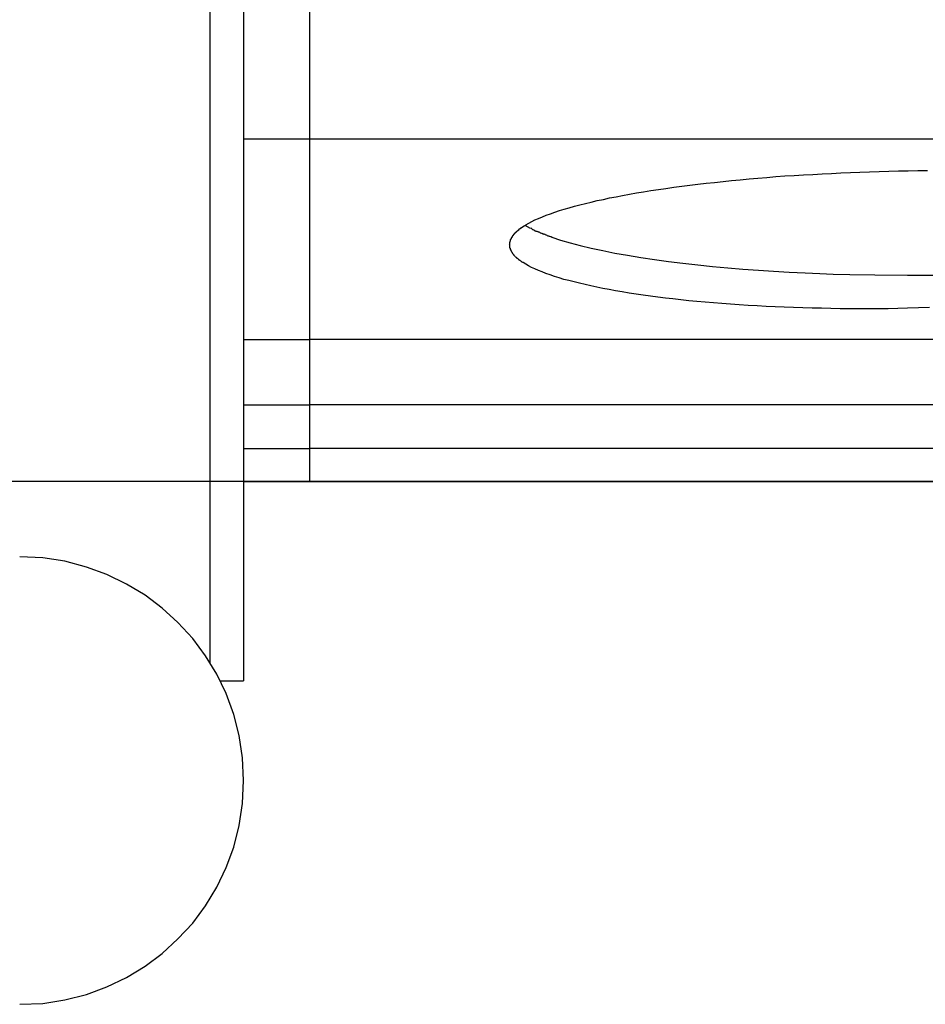
# Model space of a CAD drawing. Extents: x -39.9 to 39.9, y -23 to 23.
# Drawn here: x -17 to -16.4, y 1.8 to 2.5 of the extents above; entities that cross this region are included whole.
import ezdxf

# ---------------------------------------------------------------- set-up
doc = ezdxf.new("R2010")
doc.units = 0
doc.layers.get('0').update_dxf_attribs({"linetype": 'CONTINUOUS'})

msp = doc.modelspace()

# ---------------------------------------------------------------- linework, layer by layer
at = {"color": 0}
for points in [[(-16.8137, 2.4475), (-16.8137, 2.7823)], [(-16.8887, 2.053), (-16.8887, 2.5797)], [(-16.8637, 2.5797), (-16.8637, 2.0397)], [(-16.8137, 2.4475), (-16.8637, 2.4475)], [(-14.3849, 2.4475), (-16.8137, 2.4475)], [(-16.8137, 2.2966), (-16.8137, 2.4475)], [(-16.6511, 2.3831), (-16.6489, 2.3843), (-16.6466, 2.3855), (-16.6442, 2.3867), (-16.6415, 2.3879), (-16.6386, 2.3891), (-16.6357, 2.3903), (-16.6325, 2.3914), (-16.6292, 2.3925), (-16.6257, 2.3937), (-16.6221, 2.3948), (-16.6184, 2.3959), (-16.6144, 2.397), (-16.6104, 2.3981), (-16.6062, 2.3992), (-16.6019, 2.4002), (-16.5973, 2.4013), (-16.5927, 2.4022), (-16.588, 2.4033), (-16.5831, 2.4042), (-16.5782, 2.4052), (-16.573, 2.4061), (-16.5677, 2.407), (-16.5624, 2.4079), (-16.5569, 2.4088), (-16.5513, 2.4096), (-16.5456, 2.4105), (-16.5397, 2.4113), (-16.5337, 2.4121), (-16.5277, 2.4129), (-16.5215, 2.4136), (-16.5153, 2.4144), (-16.509, 2.415), (-16.5026, 2.4157), (-16.4962, 2.4164), (-16.4896, 2.417), (-16.483, 2.4176), (-16.4763, 2.4182), (-16.4696, 2.4187), (-16.4628, 2.4193), (-16.456, 2.4198), (-16.4491, 2.4202), (-16.4421, 2.4207), (-16.4351, 2.421), (-16.4281, 2.4215), (-16.421, 2.4218), (-16.4139, 2.4221), (-16.4067, 2.4225), (-16.3996, 2.4228), (-16.3923, 2.423), (-16.3851, 2.4233), (-16.3779, 2.4234), (-16.3706, 2.4236), (-16.3633, 2.4237), (-16.356, 2.4239), (-16.3487, 2.4239)], [(-16.6565, 2.3795), (-16.6565, 2.3795), (-16.6565, 2.3792), (-16.6565, 2.3792), (-16.6565, 2.3791), (-16.6567, 2.3791), (-16.6567, 2.3788), (-16.6568, 2.3788), (-16.6568, 2.3788), (-16.6571, 2.3788), (-16.6571, 2.3785), (-16.6571, 2.3785), (-16.6571, 2.3785), (-16.6574, 2.3785), (-16.6574, 2.3783), (-16.6576, 2.3783), (-16.6576, 2.3783), (-16.6579, 2.3783)], [(-16.6565, 2.3795), (-16.6565, 2.3795), (-16.6565, 2.3792), (-16.6565, 2.3792), (-16.6565, 2.3791), (-16.6567, 2.3791), (-16.6567, 2.3788), (-16.6568, 2.3788), (-16.6568, 2.3788), (-16.6571, 2.3788), (-16.6571, 2.3785), (-16.6571, 2.3785), (-16.6571, 2.3785), (-16.6574, 2.3785), (-16.6574, 2.3783), (-16.6576, 2.3783), (-16.6576, 2.3783), (-16.6579, 2.3783)], [(-16.6549, 2.3808), (-16.6549, 2.3808), (-16.6549, 2.3805), (-16.6549, 2.3805), (-16.6549, 2.3804), (-16.6552, 2.3804), (-16.6552, 2.3801), (-16.6554, 2.3801), (-16.6554, 2.3801), (-16.6557, 2.3801), (-16.6557, 2.3798), (-16.6557, 2.3798), (-16.6557, 2.3798), (-16.656, 2.3798), (-16.656, 2.3796), (-16.6562, 2.3796), (-16.6562, 2.3796), (-16.6565, 2.3796)], [(-16.6549, 2.3808), (-16.6549, 2.3808), (-16.6549, 2.3805), (-16.6549, 2.3805), (-16.6549, 2.3804), (-16.6552, 2.3804), (-16.6552, 2.3801), (-16.6554, 2.3801), (-16.6554, 2.3801), (-16.6557, 2.3801), (-16.6557, 2.3798), (-16.6557, 2.3798), (-16.6557, 2.3798), (-16.656, 2.3798), (-16.656, 2.3796), (-16.6562, 2.3796), (-16.6562, 2.3796), (-16.6565, 2.3796)], [(-16.6531, 2.3819), (-16.6531, 2.3819), (-16.6531, 2.3816), (-16.6531, 2.3816), (-16.6531, 2.3816), (-16.6534, 2.3816), (-16.6534, 2.3813), (-16.6536, 2.3813), (-16.6536, 2.3813), (-16.6539, 2.3813), (-16.6539, 2.381), (-16.6539, 2.381), (-16.6539, 2.381), (-16.6542, 2.381), (-16.6542, 2.3808), (-16.6545, 2.3808), (-16.6545, 2.3808), (-16.6548, 2.3808)], [(-16.6531, 2.3819), (-16.6531, 2.3819), (-16.6531, 2.3816), (-16.6531, 2.3816), (-16.6531, 2.3816), (-16.6534, 2.3816), (-16.6534, 2.3813), (-16.6536, 2.3813), (-16.6536, 2.3813), (-16.6539, 2.3813), (-16.6539, 2.381), (-16.6539, 2.381), (-16.6539, 2.381), (-16.6542, 2.381), (-16.6542, 2.3808), (-16.6545, 2.3808), (-16.6545, 2.3808), (-16.6548, 2.3808)], [(-16.651, 2.3831), (-16.651, 2.3831), (-16.651, 2.3828), (-16.6511, 2.3828), (-16.6511, 2.3827), (-16.6514, 2.3827), (-16.6514, 2.3824), (-16.6517, 2.3824), (-16.6517, 2.3824), (-16.652, 2.3824), (-16.652, 2.3821), (-16.6522, 2.3821), (-16.6522, 2.3821), (-16.6525, 2.3821), (-16.6525, 2.3819), (-16.6527, 2.3819), (-16.6527, 2.3819), (-16.653, 2.3819)], [(-16.651, 2.3831), (-16.651, 2.3831), (-16.651, 2.3828), (-16.6511, 2.3828), (-16.6511, 2.3827), (-16.6514, 2.3827), (-16.6514, 2.3824), (-16.6517, 2.3824), (-16.6517, 2.3824), (-16.652, 2.3824), (-16.652, 2.3821), (-16.6522, 2.3821), (-16.6522, 2.3821), (-16.6525, 2.3821), (-16.6525, 2.3819), (-16.6527, 2.3819), (-16.6527, 2.3819), (-16.653, 2.3819)], [(-16.6518, 2.3827), (-16.6477, 2.3804)], [(-16.6474, 2.3807), (-16.6474, 2.3807), (-16.6471, 2.3804), (-16.6468, 2.3802), (-16.6465, 2.3799), (-16.6463, 2.3799), (-16.646, 2.3796), (-16.6457, 2.3795), (-16.6454, 2.3792), (-16.6451, 2.3792), (-16.6448, 2.3789), (-16.6445, 2.3788), (-16.6442, 2.3785), (-16.6439, 2.3785), (-16.6436, 2.3782), (-16.6433, 2.3782), (-16.643, 2.3782), (-16.6429, 2.3782)], [(-16.6474, 2.3807), (-16.6474, 2.3807), (-16.6471, 2.3804), (-16.6468, 2.3802), (-16.6465, 2.3799), (-16.6463, 2.3799), (-16.646, 2.3796), (-16.6457, 2.3795), (-16.6454, 2.3792), (-16.6451, 2.3792), (-16.6448, 2.3789), (-16.6445, 2.3788), (-16.6442, 2.3785), (-16.6439, 2.3785), (-16.6436, 2.3782), (-16.6433, 2.3782), (-16.643, 2.3782), (-16.6429, 2.3782)], [(-16.6621, 2.3732), (-16.6621, 2.3732), (-16.6621, 2.3729), (-16.6621, 2.3729), (-16.6621, 2.3729), (-16.6621, 2.3729), (-16.6621, 2.3726), (-16.6621, 2.3726), (-16.6621, 2.3726), (-16.6624, 2.3726), (-16.6624, 2.3723), (-16.6624, 2.3723), (-16.6624, 2.3723), (-16.6625, 2.3723), (-16.6625, 2.372), (-16.6625, 2.372), (-16.6625, 2.372), (-16.6628, 2.372)], [(-16.6621, 2.3732), (-16.6621, 2.3732), (-16.6621, 2.3729), (-16.6621, 2.3729), (-16.6621, 2.3729), (-16.6621, 2.3729), (-16.6621, 2.3726), (-16.6621, 2.3726), (-16.6621, 2.3726), (-16.6624, 2.3726), (-16.6624, 2.3723), (-16.6624, 2.3723), (-16.6624, 2.3723), (-16.6625, 2.3723), (-16.6625, 2.372), (-16.6625, 2.372), (-16.6625, 2.372), (-16.6628, 2.372)], [(-16.6614, 2.3745), (-16.6614, 2.3745), (-16.6614, 2.3742), (-16.6614, 2.3742), (-16.6614, 2.3741), (-16.6614, 2.3741), (-16.6614, 2.3738), (-16.6614, 2.3738), (-16.6614, 2.3738), (-16.6617, 2.3738), (-16.6617, 2.3735), (-16.6617, 2.3735), (-16.6617, 2.3735), (-16.6619, 2.3735), (-16.6619, 2.3732), (-16.6619, 2.3732), (-16.6619, 2.3732), (-16.6622, 2.3732)], [(-16.6614, 2.3745), (-16.6614, 2.3745), (-16.6614, 2.3742), (-16.6614, 2.3742), (-16.6614, 2.3741), (-16.6614, 2.3741), (-16.6614, 2.3738), (-16.6614, 2.3738), (-16.6614, 2.3738), (-16.6617, 2.3738), (-16.6617, 2.3735), (-16.6617, 2.3735), (-16.6617, 2.3735), (-16.6619, 2.3735), (-16.6619, 2.3732), (-16.6619, 2.3732), (-16.6619, 2.3732), (-16.6622, 2.3732)], [(-16.6603, 2.3758), (-16.6603, 2.3758), (-16.6603, 2.3755), (-16.6603, 2.3755), (-16.6603, 2.3754), (-16.6605, 2.3754), (-16.6605, 2.3751), (-16.6605, 2.3751), (-16.6605, 2.3751), (-16.6608, 2.3751), (-16.6608, 2.3748), (-16.6608, 2.3748), (-16.6608, 2.3748), (-16.661, 2.3748), (-16.661, 2.3745), (-16.661, 2.3745), (-16.661, 2.3745), (-16.6613, 2.3745)], [(-16.6603, 2.3758), (-16.6603, 2.3758), (-16.6603, 2.3755), (-16.6603, 2.3755), (-16.6603, 2.3754), (-16.6605, 2.3754), (-16.6605, 2.3751), (-16.6605, 2.3751), (-16.6605, 2.3751), (-16.6608, 2.3751), (-16.6608, 2.3748), (-16.6608, 2.3748), (-16.6608, 2.3748), (-16.661, 2.3748), (-16.661, 2.3745), (-16.661, 2.3745), (-16.661, 2.3745), (-16.6613, 2.3745)], [(-16.6593, 2.3769), (-16.6593, 2.3769), (-16.6593, 2.3766), (-16.6593, 2.3766), (-16.6593, 2.3766), (-16.6595, 2.3766), (-16.6595, 2.3763), (-16.6595, 2.3763), (-16.6595, 2.3763), (-16.6598, 2.3763), (-16.6598, 2.376), (-16.6598, 2.376), (-16.6598, 2.376), (-16.6601, 2.376), (-16.6601, 2.3758), (-16.6601, 2.3758), (-16.6601, 2.3758), (-16.6604, 2.3758)], [(-16.6593, 2.3769), (-16.6593, 2.3769), (-16.6593, 2.3766), (-16.6593, 2.3766), (-16.6593, 2.3766), (-16.6595, 2.3766), (-16.6595, 2.3763), (-16.6595, 2.3763), (-16.6595, 2.3763), (-16.6598, 2.3763), (-16.6598, 2.376), (-16.6598, 2.376), (-16.6598, 2.376), (-16.6601, 2.376), (-16.6601, 2.3758), (-16.6601, 2.3758), (-16.6601, 2.3758), (-16.6604, 2.3758)], [(-16.658, 2.3781), (-16.658, 2.3781), (-16.658, 2.3778), (-16.658, 2.3778), (-16.658, 2.3778), (-16.6583, 2.3778), (-16.6583, 2.3775), (-16.6583, 2.3775), (-16.6583, 2.3775), (-16.6586, 2.3775), (-16.6586, 2.3772), (-16.6586, 2.3772), (-16.6586, 2.3772), (-16.6589, 2.3772), (-16.6589, 2.3769), (-16.659, 2.3769), (-16.659, 2.3769), (-16.6593, 2.3769)], [(-16.658, 2.3781), (-16.658, 2.3781), (-16.658, 2.3778), (-16.658, 2.3778), (-16.658, 2.3778), (-16.6583, 2.3778), (-16.6583, 2.3775), (-16.6583, 2.3775), (-16.6583, 2.3775), (-16.6586, 2.3775), (-16.6586, 2.3772), (-16.6586, 2.3772), (-16.6586, 2.3772), (-16.6589, 2.3772), (-16.6589, 2.3769), (-16.659, 2.3769), (-16.659, 2.3769), (-16.6593, 2.3769)], [(-16.6427, 2.3782), (-16.6427, 2.3782), (-16.6423, 2.3779), (-16.642, 2.3779), (-16.6417, 2.3777), (-16.6414, 2.3777), (-16.6409, 2.3774), (-16.6406, 2.3774), (-16.6403, 2.3771), (-16.64, 2.3771), (-16.6394, 2.3768), (-16.6391, 2.3768), (-16.6388, 2.3765), (-16.6385, 2.3765), (-16.6382, 2.3762), (-16.6379, 2.3762), (-16.6376, 2.3761), (-16.6374, 2.3761)], [(-16.6427, 2.3782), (-16.6427, 2.3782), (-16.6423, 2.3779), (-16.642, 2.3779), (-16.6417, 2.3777), (-16.6414, 2.3777), (-16.6409, 2.3774), (-16.6406, 2.3774), (-16.6403, 2.3771), (-16.64, 2.3771), (-16.6394, 2.3768), (-16.6391, 2.3768), (-16.6388, 2.3765), (-16.6385, 2.3765), (-16.6382, 2.3762), (-16.6379, 2.3762), (-16.6376, 2.3761), (-16.6374, 2.3761)], [(-16.6372, 2.3762), (-16.6372, 2.3762), (-16.6368, 2.3759), (-16.6365, 2.3758), (-16.6361, 2.3755), (-16.6358, 2.3755), (-16.6352, 2.3752), (-16.6349, 2.3751), (-16.6344, 2.3748), (-16.6341, 2.3748), (-16.6335, 2.3745), (-16.6332, 2.3745), (-16.6326, 2.3742), (-16.6323, 2.3742), (-16.6319, 2.374), (-16.6316, 2.374), (-16.6313, 2.374), (-16.6312, 2.374)], [(-16.6372, 2.3762), (-16.6372, 2.3762), (-16.6368, 2.3759), (-16.6365, 2.3758), (-16.6361, 2.3755), (-16.6358, 2.3755), (-16.6352, 2.3752), (-16.6349, 2.3751), (-16.6344, 2.3748), (-16.6341, 2.3748), (-16.6335, 2.3745), (-16.6332, 2.3745), (-16.6326, 2.3742), (-16.6323, 2.3742), (-16.6319, 2.374), (-16.6316, 2.374), (-16.6313, 2.374), (-16.6312, 2.374)], [(-16.6315, 2.3737), (-16.625, 2.3716), (-16.6178, 2.3695), (-16.6101, 2.3675), (-16.6019, 2.3655), (-16.5932, 2.3636), (-16.584, 2.3618), (-16.5745, 2.3601), (-16.5645, 2.3585), (-16.5543, 2.3569), (-16.5437, 2.3555), (-16.5328, 2.3541), (-16.5217, 2.3529), (-16.5105, 2.3517), (-16.4991, 2.3507), (-16.4876, 2.3497), (-16.476, 2.3489), (-16.4645, 2.3481), (-16.4528, 2.3474), (-16.4409, 2.3468), (-16.4298, 2.3463), (-16.4197, 2.346), (-16.4071, 2.3456), (-16.3882, 2.3454), (-16.3637, 2.3451)], [(-16.6635, 2.3695), (-16.6635, 2.3695), (-16.6635, 2.3692), (-16.6635, 2.3692), (-16.6635, 2.3691), (-16.6635, 2.3691), (-16.6635, 2.3688), (-16.6635, 2.3688), (-16.6635, 2.3688), (-16.6635, 2.3688), (-16.6635, 2.3685), (-16.6635, 2.3685), (-16.6635, 2.3685), (-16.6635, 2.3685), (-16.6635, 2.3682), (-16.6635, 2.3682), (-16.6635, 2.3682), (-16.6636, 2.3682)], [(-16.6635, 2.3695), (-16.6635, 2.3695), (-16.6635, 2.3692), (-16.6635, 2.3692), (-16.6635, 2.3691), (-16.6635, 2.3691), (-16.6635, 2.3688), (-16.6635, 2.3688), (-16.6635, 2.3688), (-16.6635, 2.3688), (-16.6635, 2.3685), (-16.6635, 2.3685), (-16.6635, 2.3685), (-16.6635, 2.3685), (-16.6635, 2.3682), (-16.6635, 2.3682), (-16.6635, 2.3682), (-16.6636, 2.3682)], [(-16.6636, 2.3682), (-16.6636, 2.3682), (-16.6636, 2.3682), (-16.6636, 2.3682), (-16.6636, 2.3682), (-16.6636, 2.3682), (-16.6636, 2.3682), (-16.6636, 2.3682), (-16.6636, 2.3682), (-16.6636, 2.3682), (-16.6636, 2.3682), (-16.6636, 2.3682), (-16.6636, 2.3682), (-16.6636, 2.3682), (-16.6636, 2.3682), (-16.6636, 2.3682), (-16.6636, 2.3682), (-16.6636, 2.3682), (-16.6636, 2.3682), (-16.6635, 2.3679), (-16.6635, 2.3679), (-16.6635, 2.3678), (-16.6635, 2.3678), (-16.6635, 2.3675), (-16.6635, 2.3675), (-16.6635, 2.3675), (-16.6635, 2.3675), (-16.6635, 2.3672), (-16.6635, 2.3672), (-16.6635, 2.3672), (-16.6635, 2.3672), (-16.6635, 2.3669), (-16.6635, 2.3669), (-16.6635, 2.3669), (-16.6635, 2.3669)], [(-16.6636, 2.3682), (-16.6636, 2.3682), (-16.6636, 2.3682), (-16.6636, 2.3682), (-16.6636, 2.3682), (-16.6636, 2.3682), (-16.6636, 2.3682), (-16.6636, 2.3682), (-16.6636, 2.3682), (-16.6636, 2.3682), (-16.6636, 2.3682), (-16.6636, 2.3682), (-16.6636, 2.3682), (-16.6636, 2.3682), (-16.6636, 2.3682), (-16.6636, 2.3682), (-16.6636, 2.3682), (-16.6636, 2.3682), (-16.6636, 2.3682), (-16.6635, 2.3679), (-16.6635, 2.3679), (-16.6635, 2.3678), (-16.6635, 2.3678), (-16.6635, 2.3675), (-16.6635, 2.3675), (-16.6635, 2.3675), (-16.6635, 2.3675), (-16.6635, 2.3672), (-16.6635, 2.3672), (-16.6635, 2.3672), (-16.6635, 2.3672), (-16.6635, 2.3669), (-16.6635, 2.3669), (-16.6635, 2.3669), (-16.6635, 2.3669)], [(-16.6632, 2.3707), (-16.6632, 2.3707), (-16.6632, 2.3704), (-16.6632, 2.3704), (-16.6632, 2.3703), (-16.6632, 2.3703), (-16.6632, 2.37), (-16.6632, 2.37), (-16.6632, 2.37), (-16.6633, 2.37), (-16.6633, 2.3697), (-16.6633, 2.3697), (-16.6633, 2.3697), (-16.6633, 2.3697), (-16.6633, 2.3694), (-16.6633, 2.3694), (-16.6633, 2.3694), (-16.6635, 2.3694)], [(-16.6632, 2.3707), (-16.6632, 2.3707), (-16.6632, 2.3704), (-16.6632, 2.3704), (-16.6632, 2.3703), (-16.6632, 2.3703), (-16.6632, 2.37), (-16.6632, 2.37), (-16.6632, 2.37), (-16.6633, 2.37), (-16.6633, 2.3697), (-16.6633, 2.3697), (-16.6633, 2.3697), (-16.6633, 2.3697), (-16.6633, 2.3694), (-16.6633, 2.3694), (-16.6633, 2.3694), (-16.6635, 2.3694)], [(-16.6635, 2.3669), (-16.6635, 2.3669), (-16.6633, 2.3666), (-16.6633, 2.3666), (-16.6633, 2.3666), (-16.6633, 2.3666), (-16.6633, 2.3663), (-16.6633, 2.3663), (-16.6633, 2.3663), (-16.6633, 2.3663), (-16.6633, 2.366), (-16.6633, 2.366), (-16.6633, 2.366), (-16.6633, 2.366), (-16.6633, 2.3657), (-16.6633, 2.3657), (-16.6633, 2.3657), (-16.6633, 2.3657)], [(-16.6635, 2.3669), (-16.6635, 2.3669), (-16.6633, 2.3666), (-16.6633, 2.3666), (-16.6633, 2.3666), (-16.6633, 2.3666), (-16.6633, 2.3663), (-16.6633, 2.3663), (-16.6633, 2.3663), (-16.6633, 2.3663), (-16.6633, 2.366), (-16.6633, 2.366), (-16.6633, 2.366), (-16.6633, 2.366), (-16.6633, 2.3657), (-16.6633, 2.3657), (-16.6633, 2.3657), (-16.6633, 2.3657)], [(-16.6633, 2.3657), (-16.6633, 2.3657), (-16.663, 2.3654), (-16.663, 2.3654), (-16.663, 2.3653), (-16.663, 2.3653), (-16.663, 2.365), (-16.663, 2.365), (-16.663, 2.365), (-16.663, 2.365), (-16.6629, 2.3647), (-16.6629, 2.3647), (-16.6629, 2.3647), (-16.6629, 2.3647), (-16.6629, 2.3645), (-16.6629, 2.3645), (-16.6629, 2.3645), (-16.6629, 2.3645)], [(-16.6633, 2.3657), (-16.6633, 2.3657), (-16.663, 2.3654), (-16.663, 2.3654), (-16.663, 2.3653), (-16.663, 2.3653), (-16.663, 2.365), (-16.663, 2.365), (-16.663, 2.365), (-16.663, 2.365), (-16.6629, 2.3647), (-16.6629, 2.3647), (-16.6629, 2.3647), (-16.6629, 2.3647), (-16.6629, 2.3645), (-16.6629, 2.3645), (-16.6629, 2.3645), (-16.6629, 2.3645)], [(-16.6628, 2.372), (-16.6628, 2.372), (-16.6628, 2.3717), (-16.6628, 2.3717), (-16.6628, 2.3716), (-16.6628, 2.3716), (-16.6628, 2.3713), (-16.6628, 2.3713), (-16.6628, 2.3713), (-16.663, 2.3713), (-16.663, 2.371), (-16.663, 2.371), (-16.663, 2.371), (-16.663, 2.371), (-16.663, 2.3707), (-16.663, 2.3707), (-16.663, 2.3707), (-16.6632, 2.3707)], [(-16.6628, 2.372), (-16.6628, 2.372), (-16.6628, 2.3717), (-16.6628, 2.3717), (-16.6628, 2.3716), (-16.6628, 2.3716), (-16.6628, 2.3713), (-16.6628, 2.3713), (-16.6628, 2.3713), (-16.663, 2.3713), (-16.663, 2.371), (-16.663, 2.371), (-16.663, 2.371), (-16.663, 2.371), (-16.663, 2.3707), (-16.663, 2.3707), (-16.663, 2.3707), (-16.6632, 2.3707)], [(-16.6628, 2.3645), (-16.6628, 2.3645), (-16.6625, 2.3642), (-16.6625, 2.3642), (-16.6625, 2.3641), (-16.6625, 2.3641), (-16.6625, 2.3638), (-16.6625, 2.3638), (-16.6625, 2.3638), (-16.6625, 2.3638), (-16.6622, 2.3635), (-16.6622, 2.3635), (-16.6622, 2.3635), (-16.6622, 2.3635), (-16.6622, 2.3632), (-16.6622, 2.3632), (-16.6622, 2.3632), (-16.6622, 2.3632)], [(-16.6628, 2.3645), (-16.6628, 2.3645), (-16.6625, 2.3642), (-16.6625, 2.3642), (-16.6625, 2.3641), (-16.6625, 2.3641), (-16.6625, 2.3638), (-16.6625, 2.3638), (-16.6625, 2.3638), (-16.6625, 2.3638), (-16.6622, 2.3635), (-16.6622, 2.3635), (-16.6622, 2.3635), (-16.6622, 2.3635), (-16.6622, 2.3632), (-16.6622, 2.3632), (-16.6622, 2.3632), (-16.6622, 2.3632)], [(-16.6622, 2.3632), (-16.6622, 2.3632), (-16.6619, 2.3629), (-16.6619, 2.3629), (-16.6619, 2.3628), (-16.6619, 2.3628), (-16.6617, 2.3625), (-16.6617, 2.3625), (-16.6617, 2.3625), (-16.6617, 2.3625), (-16.6614, 2.3622), (-16.6614, 2.3622), (-16.6614, 2.3622), (-16.6614, 2.3622), (-16.6614, 2.362), (-16.6614, 2.362), (-16.6614, 2.362), (-16.6614, 2.362)], [(-16.6622, 2.3632), (-16.6622, 2.3632), (-16.6619, 2.3629), (-16.6619, 2.3629), (-16.6619, 2.3628), (-16.6619, 2.3628), (-16.6617, 2.3625), (-16.6617, 2.3625), (-16.6617, 2.3625), (-16.6617, 2.3625), (-16.6614, 2.3622), (-16.6614, 2.3622), (-16.6614, 2.3622), (-16.6614, 2.3622), (-16.6614, 2.362), (-16.6614, 2.362), (-16.6614, 2.362), (-16.6614, 2.362)], [(-16.6614, 2.3619), (-16.6614, 2.3619), (-16.6611, 2.3616), (-16.6611, 2.3616), (-16.6611, 2.3615), (-16.6611, 2.3615), (-16.6609, 2.3612), (-16.6609, 2.3612), (-16.6609, 2.3612), (-16.6609, 2.3612), (-16.6606, 2.3609), (-16.6606, 2.3609), (-16.6606, 2.3609), (-16.6606, 2.3609), (-16.6605, 2.3607), (-16.6605, 2.3607), (-16.6605, 2.3607), (-16.6605, 2.3607)], [(-16.6614, 2.3619), (-16.6614, 2.3619), (-16.6611, 2.3616), (-16.6611, 2.3616), (-16.6611, 2.3615), (-16.6611, 2.3615), (-16.6609, 2.3612), (-16.6609, 2.3612), (-16.6609, 2.3612), (-16.6609, 2.3612), (-16.6606, 2.3609), (-16.6606, 2.3609), (-16.6606, 2.3609), (-16.6606, 2.3609), (-16.6605, 2.3607), (-16.6605, 2.3607), (-16.6605, 2.3607), (-16.6605, 2.3607)], [(-16.6605, 2.3607), (-16.6605, 2.3607), (-16.6602, 2.3604), (-16.6602, 2.3604), (-16.6602, 2.3603), (-16.6602, 2.3603), (-16.6599, 2.36), (-16.6599, 2.36), (-16.6599, 2.36), (-16.6599, 2.36), (-16.6596, 2.3597), (-16.6596, 2.3597), (-16.6596, 2.3597), (-16.6596, 2.3597), (-16.6594, 2.3595), (-16.6594, 2.3595), (-16.6594, 2.3595), (-16.6594, 2.3595)], [(-16.6605, 2.3607), (-16.6605, 2.3607), (-16.6602, 2.3604), (-16.6602, 2.3604), (-16.6602, 2.3603), (-16.6602, 2.3603), (-16.6599, 2.36), (-16.6599, 2.36), (-16.6599, 2.36), (-16.6599, 2.36), (-16.6596, 2.3597), (-16.6596, 2.3597), (-16.6596, 2.3597), (-16.6596, 2.3597), (-16.6594, 2.3595), (-16.6594, 2.3595), (-16.6594, 2.3595), (-16.6594, 2.3595)], [(-16.6594, 2.3595), (-16.6594, 2.3595), (-16.6591, 2.3592), (-16.6591, 2.3592), (-16.6589, 2.3591), (-16.6589, 2.3591), (-16.6586, 2.3588), (-16.6586, 2.3588), (-16.6586, 2.3588), (-16.6586, 2.3588), (-16.6583, 2.3585), (-16.6583, 2.3585), (-16.6582, 2.3585), (-16.6582, 2.3585), (-16.6579, 2.3582), (-16.6579, 2.3582), (-16.6579, 2.3582), (-16.6579, 2.3582)], [(-16.6594, 2.3595), (-16.6594, 2.3595), (-16.6591, 2.3592), (-16.6591, 2.3592), (-16.6589, 2.3591), (-16.6589, 2.3591), (-16.6586, 2.3588), (-16.6586, 2.3588), (-16.6586, 2.3588), (-16.6586, 2.3588), (-16.6583, 2.3585), (-16.6583, 2.3585), (-16.6582, 2.3585), (-16.6582, 2.3585), (-16.6579, 2.3582), (-16.6579, 2.3582), (-16.6579, 2.3582), (-16.6579, 2.3582)], [(-16.6581, 2.3582), (-16.6581, 2.3582), (-16.6578, 2.3579), (-16.6578, 2.3579), (-16.6575, 2.3579), (-16.6575, 2.3579), (-16.6572, 2.3576), (-16.6572, 2.3576), (-16.6572, 2.3576), (-16.6572, 2.3576), (-16.6569, 2.3573), (-16.6569, 2.3573), (-16.6568, 2.3573), (-16.6568, 2.3573), (-16.6565, 2.3571), (-16.6565, 2.3571), (-16.6565, 2.3571), (-16.6565, 2.3571)], [(-16.6581, 2.3582), (-16.6581, 2.3582), (-16.6578, 2.3579), (-16.6578, 2.3579), (-16.6575, 2.3579), (-16.6575, 2.3579), (-16.6572, 2.3576), (-16.6572, 2.3576), (-16.6572, 2.3576), (-16.6572, 2.3576), (-16.6569, 2.3573), (-16.6569, 2.3573), (-16.6568, 2.3573), (-16.6568, 2.3573), (-16.6565, 2.3571), (-16.6565, 2.3571), (-16.6565, 2.3571), (-16.6565, 2.3571)], [(-16.6566, 2.3571), (-16.6566, 2.3571), (-16.6563, 2.3568), (-16.6563, 2.3568), (-16.6561, 2.3567), (-16.6561, 2.3567), (-16.6558, 2.3564), (-16.6558, 2.3564), (-16.6556, 2.3564), (-16.6556, 2.3564), (-16.6553, 2.3561), (-16.6553, 2.3561), (-16.6551, 2.356), (-16.6551, 2.356), (-16.6549, 2.3559), (-16.6549, 2.3559), (-16.6549, 2.3559), (-16.6549, 2.3559)], [(-16.6566, 2.3571), (-16.6566, 2.3571), (-16.6563, 2.3568), (-16.6563, 2.3568), (-16.6561, 2.3567), (-16.6561, 2.3567), (-16.6558, 2.3564), (-16.6558, 2.3564), (-16.6556, 2.3564), (-16.6556, 2.3564), (-16.6553, 2.3561), (-16.6553, 2.3561), (-16.6551, 2.356), (-16.6551, 2.356), (-16.6549, 2.3559), (-16.6549, 2.3559), (-16.6549, 2.3559), (-16.6549, 2.3559)], [(-16.655, 2.3559), (-16.655, 2.3559), (-16.6547, 2.3556), (-16.6547, 2.3556), (-16.6545, 2.3555), (-16.6545, 2.3555), (-16.6542, 2.3552), (-16.6542, 2.3552), (-16.654, 2.3552), (-16.654, 2.3552), (-16.6537, 2.3549), (-16.6537, 2.3549), (-16.6534, 2.3549), (-16.6534, 2.3549), (-16.6531, 2.3547), (-16.6531, 2.3547), (-16.6531, 2.3547), (-16.6531, 2.3547)], [(-16.655, 2.3559), (-16.655, 2.3559), (-16.6547, 2.3556), (-16.6547, 2.3556), (-16.6545, 2.3555), (-16.6545, 2.3555), (-16.6542, 2.3552), (-16.6542, 2.3552), (-16.654, 2.3552), (-16.654, 2.3552), (-16.6537, 2.3549), (-16.6537, 2.3549), (-16.6534, 2.3549), (-16.6534, 2.3549), (-16.6531, 2.3547), (-16.6531, 2.3547), (-16.6531, 2.3547), (-16.6531, 2.3547)], [(-16.3637, 2.3202), (-16.3709, 2.32), (-16.3782, 2.3199), (-16.3855, 2.3199), (-16.3927, 2.3199), (-16.3999, 2.3199), (-16.4071, 2.3199), (-16.4143, 2.3199), (-16.4214, 2.32), (-16.4285, 2.3202), (-16.4356, 2.3204), (-16.4426, 2.3205), (-16.4496, 2.3207), (-16.4565, 2.321), (-16.4634, 2.3213), (-16.4702, 2.3216), (-16.477, 2.322), (-16.4837, 2.3224), (-16.4904, 2.3228), (-16.497, 2.3232), (-16.5034, 2.3237), (-16.5098, 2.3242), (-16.5161, 2.3248), (-16.5223, 2.3253), (-16.5284, 2.3259), (-16.5343, 2.3265), (-16.5403, 2.3272), (-16.546, 2.3279), (-16.5517, 2.3286), (-16.5573, 2.3293), (-16.5628, 2.3301), (-16.5681, 2.3308), (-16.5734, 2.3317), (-16.5785, 2.3325), (-16.5835, 2.3333), (-16.5883, 2.3343), (-16.593, 2.3351), (-16.5977, 2.336), (-16.6022, 2.337), (-16.6065, 2.338), (-16.6107, 2.339), (-16.6148, 2.34), (-16.6187, 2.341), (-16.6225, 2.342), (-16.626, 2.3432), (-16.6294, 2.3442), (-16.6328, 2.3453), (-16.6359, 2.3464), (-16.6388, 2.3476), (-16.6416, 2.3487), (-16.6443, 2.3498), (-16.6467, 2.351), (-16.6491, 2.3522), (-16.6512, 2.3533), (-16.6532, 2.3546)], [(-16.3637, 2.3451), (-16.3523, 2.3451), (-16.3405, 2.3452)], [(-16.3472, 2.3207), (-16.3637, 2.3202)], [(-16.8637, 2.2966), (-16.8137, 2.2966)], [(-16.8137, 2.2474), (-16.8137, 2.2966)], [(-14.851, 2.2966), (-16.8137, 2.2966)], [(-16.8637, 2.2474), (-16.8137, 2.2474)], [(-14.8735, 2.2474), (-16.8137, 2.2474)], [(-16.8137, 2.2147), (-16.8137, 2.2474)], [(-16.8637, 2.2147), (-16.8137, 2.2147)], [(-14.8735, 2.2147), (-16.8137, 2.2147)], [(-16.8137, 2.1897), (-16.8137, 2.2147)], [(30.1363, 2.1897), (-39.8637, 2.1897)], [(-16.8637, 2.1897), (-16.8137, 2.1897)], [(-16.8137, 2.1897), (-14.8871, 2.1897)], [(-17.0321, 1.7962), (-17.0321, 1.7962), (-17.0148, 1.7969), (-16.9981, 1.7995), (-16.9819, 1.8036), (-16.9665, 1.8094), (-16.9517, 1.8164), (-16.9378, 1.8249), (-16.9248, 1.8345), (-16.913, 1.8456), (-16.9019, 1.8574), (-16.8923, 1.8704), (-16.8838, 1.8843), (-16.8768, 1.8991), (-16.871, 1.9145), (-16.8669, 1.9307), (-16.8643, 1.9474), (-16.8636, 1.9647), (-16.8636, 1.9647), (-16.8643, 1.9818), (-16.8669, 1.9985), (-16.871, 2.0145), (-16.8768, 2.0301), (-16.8838, 2.0447), (-16.8923, 2.0586), (-16.9019, 2.0716), (-16.913, 2.0837), (-16.9248, 2.0945), (-16.9378, 2.1042), (-16.9517, 2.1126), (-16.9665, 2.1198), (-16.9819, 2.1254), (-16.9981, 2.1297), (-17.0148, 2.1323), (-17.0321, 2.1332), (-17.0321, 2.1332), (-17.0321, 2.1332), (-17.0321, 2.1332), (-17.0321, 2.1332), (-17.0321, 2.1332), (-17.0321, 2.1332), (-17.0321, 2.1332), (-17.0321, 2.1332), (-17.0321, 2.1332), (-17.0321, 2.1332), (-17.0321, 2.1332), (-17.0321, 2.1332), (-17.0321, 2.1332), (-17.0321, 2.1332), (-17.0321, 2.1332), (-17.0321, 2.1332), (-17.0321, 2.1332)], [(-17.0321, 1.7962), (-17.0321, 1.7962), (-17.0148, 1.7969), (-16.9981, 1.7995), (-16.9819, 1.8036), (-16.9665, 1.8094), (-16.9517, 1.8164), (-16.9378, 1.8249), (-16.9248, 1.8345), (-16.913, 1.8456), (-16.9019, 1.8574), (-16.8923, 1.8704), (-16.8838, 1.8843), (-16.8768, 1.8991), (-16.871, 1.9145), (-16.8669, 1.9307), (-16.8643, 1.9474), (-16.8636, 1.9647), (-16.8636, 1.9647), (-16.8643, 1.9818), (-16.8669, 1.9985), (-16.871, 2.0145), (-16.8768, 2.0301), (-16.8838, 2.0447), (-16.8923, 2.0586), (-16.9019, 2.0716), (-16.913, 2.0837), (-16.9248, 2.0945), (-16.9378, 2.1042), (-16.9517, 2.1126), (-16.9665, 2.1198), (-16.9819, 2.1254), (-16.9981, 2.1297), (-17.0148, 2.1323), (-17.0321, 2.1332), (-17.0321, 2.1332), (-17.0321, 2.1332), (-17.0321, 2.1332), (-17.0321, 2.1332), (-17.0321, 2.1332), (-17.0321, 2.1332), (-17.0321, 2.1332), (-17.0321, 2.1332), (-17.0321, 2.1332), (-17.0321, 2.1332), (-17.0321, 2.1332), (-17.0321, 2.1332), (-17.0321, 2.1332), (-17.0321, 2.1332), (-17.0321, 2.1332), (-17.0321, 2.1332), (-17.0321, 2.1332)], [(-16.8813, 2.0397), (-16.8637, 2.0397)]]:
    msp.add_lwpolyline(points, dxfattribs=at)

doc.saveas('drawing.dxf')
